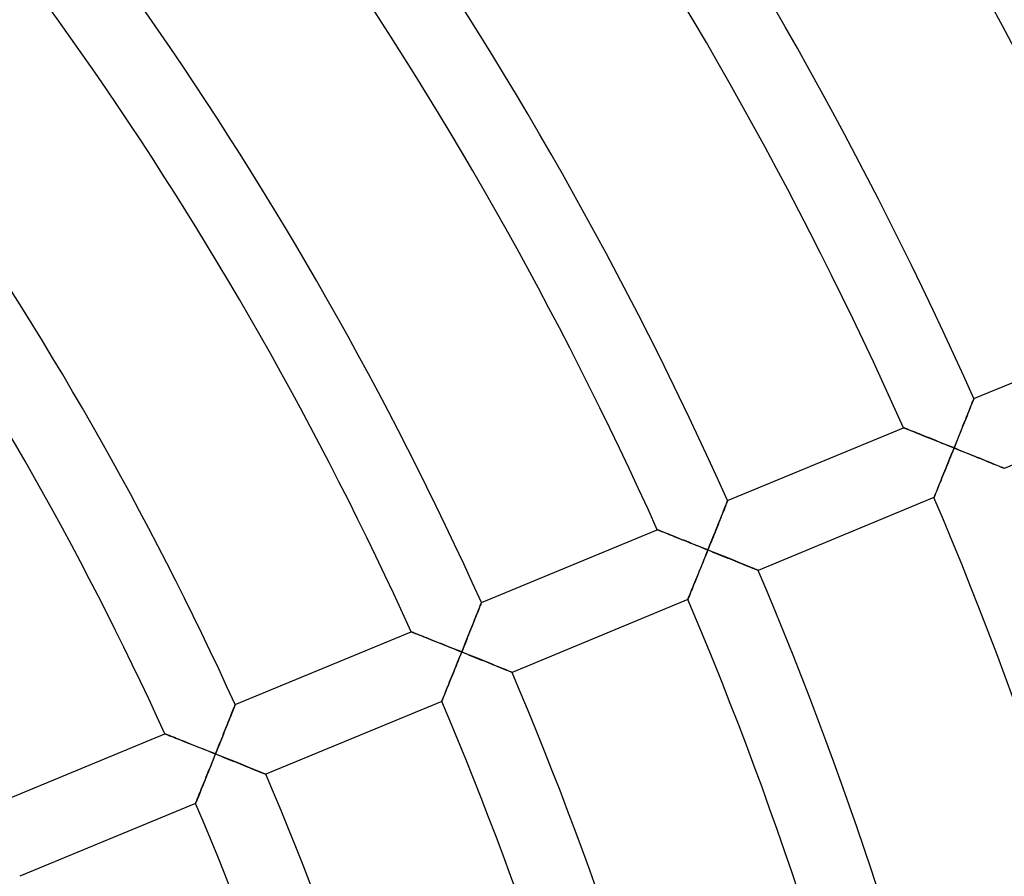
# Model space of a CAD drawing. Units: millimetres. Extents: x -391 to 391, y -391 to 391.
# Drawn here: x 151 to 202, y 65 to 110 of the extents above; entities that cross this region are included whole.
import ezdxf

# ---------------------------------------------------------------- set-up
doc = ezdxf.new("R2010")
doc.units = ezdxf.units.MM
doc.layers.add('HIDDEN', color=7, linetype='Continuous')
doc.layers.add('THICK', color=7, linetype='Continuous')

msp = doc.modelspace()

# ---------------------------------------------------------------- linework, layer by layer
at = {"layer": 'HIDDEN'}
for p, q in [((200.818, 89.541), (200.791, 89.475)), ((200.84, 89.598), (200.818, 89.541)), ((200.858, 89.643), (200.84, 89.598)), ((200.871, 89.676), (200.858, 89.643)), ((200.879, 89.696), (200.871, 89.676)), ((200.882, 89.702), (200.879, 89.696)), ((200.609, 89.019), (200.566, 88.91)), ((200.651, 89.124), (200.609, 89.019)), ((200.69, 89.222), (200.651, 89.124)), ((200.727, 89.314), (200.69, 89.222)), ((200.761, 89.399), (200.727, 89.314)), ((200.791, 89.475), (200.761, 89.399)), ((200.425, 88.558), (200.375, 88.434)), ((200.473, 88.678), (200.425, 88.558)), ((200.52, 88.796), (200.473, 88.678)), ((200.566, 88.91), (200.52, 88.796)), ((197.192, 88.168), (197.185, 88.171)), ((197.213, 88.16), (197.192, 88.168)), ((197.248, 88.146), (197.213, 88.16)), ((197.295, 88.127), (197.248, 88.146)), ((197.354, 88.104), (197.295, 88.127)), ((197.424, 88.076), (197.354, 88.104)), ((197.503, 88.044), (197.424, 88.076)), ((197.59, 88.01), (197.503, 88.044)), ((197.685, 87.972), (197.59, 88.01)), ((197.787, 87.931), (197.685, 87.972)), ((200.22, 88.048), (200.167, 87.916)), ((200.273, 88.179), (200.22, 88.048)), ((200.324, 88.307), (200.273, 88.179)), ((200.375, 88.434), (200.324, 88.307)), ((197.894, 87.888), (197.787, 87.931)), ((198.007, 87.843), (197.894, 87.888)), ((198.123, 87.797), (198.007, 87.843)), ((198.243, 87.749), (198.123, 87.797)), ((198.367, 87.699), (198.243, 87.749)), ((198.493, 87.649), (198.367, 87.699)), ((198.622, 87.597), (198.493, 87.649)), ((198.753, 87.544), (198.622, 87.597)), ((198.885, 87.491), (198.753, 87.544)), ((199.019, 87.437), (198.885, 87.491)), ((200.005, 87.514), (199.951, 87.378)), ((200.06, 87.649), (200.005, 87.514)), ((200.114, 87.783), (200.06, 87.649)), ((200.167, 87.916), (200.114, 87.783)), ((199.154, 87.383), (199.019, 87.437)), ((199.291, 87.328), (199.154, 87.383)), ((199.428, 87.273), (199.291, 87.328)), ((199.565, 87.218), (199.428, 87.273)), ((199.703, 87.162), (199.565, 87.218)), ((199.841, 87.106), (199.703, 87.162)), ((199.731, 86.834), (199.786, 86.97)), ((199.786, 86.97), (199.841, 87.106)), ((199.896, 87.242), (199.841, 87.106)), ((199.841, 87.106), (199.979, 87.051)), ((199.951, 87.378), (199.896, 87.242)), ((199.979, 87.051), (200.116, 86.995)), ((200.116, 86.995), (200.253, 86.94)), ((200.253, 86.94), (200.39, 86.885)), ((199.513, 86.295), (199.567, 86.428)), ((199.567, 86.428), (199.621, 86.563)), ((199.621, 86.563), (199.676, 86.698)), ((199.676, 86.698), (199.731, 86.834)), ((200.39, 86.885), (200.526, 86.83)), ((200.526, 86.83), (200.66, 86.775)), ((200.66, 86.775), (200.794, 86.721)), ((200.794, 86.721), (200.926, 86.668)), ((200.926, 86.668), (201.056, 86.615)), ((201.056, 86.615), (201.184, 86.563)), ((201.184, 86.563), (201.31, 86.512)), ((201.31, 86.512), (201.432, 86.462)), ((201.432, 86.462), (201.552, 86.413)), ((201.552, 86.413), (201.668, 86.366)), ((199.303, 85.777), (199.354, 85.904)), ((199.354, 85.904), (199.407, 86.033)), ((199.407, 86.033), (199.46, 86.163)), ((199.46, 86.163), (199.513, 86.295)), ((201.668, 86.366), (201.779, 86.321)), ((201.779, 86.321), (201.885, 86.277)), ((201.885, 86.277), (201.986, 86.236)), ((201.986, 86.236), (202.08, 86.198)), ((202.08, 86.198), (202.167, 86.163)), ((202.167, 86.163), (202.245, 86.131)), ((202.245, 86.131), (202.313, 86.103)), ((202.313, 86.103), (202.372, 86.079)), ((202.372, 86.079), (202.418, 86.06)), ((202.418, 86.06), (202.452, 86.046)), ((202.452, 86.046), (202.473, 86.037)), ((202.473, 86.037), (202.48, 86.035)), ((199.109, 85.3), (199.155, 85.414)), ((199.155, 85.414), (199.203, 85.532)), ((199.203, 85.532), (199.253, 85.653)), ((199.253, 85.653), (199.303, 85.777)), ((198.909, 84.81), (198.944, 84.895)), ((198.944, 84.895), (198.981, 84.987)), ((198.981, 84.987), (199.022, 85.086)), ((199.022, 85.086), (199.064, 85.19)), ((199.064, 85.19), (199.109, 85.3)), ((187.942, 84.343), (187.94, 84.336)), ((198.784, 84.504), (198.787, 84.511)), ((198.787, 84.511), (198.795, 84.531)), ((198.795, 84.531), (198.809, 84.564)), ((198.809, 84.564), (198.827, 84.609)), ((198.827, 84.609), (198.85, 84.666)), ((198.85, 84.666), (198.878, 84.733)), ((198.878, 84.733), (198.909, 84.81)), ((187.752, 83.863), (187.712, 83.765)), ((187.788, 83.955), (187.752, 83.863)), ((187.822, 84.039), (187.788, 83.955)), ((187.852, 84.115), (187.822, 84.039)), ((187.878, 84.182), (187.852, 84.115)), ((187.901, 84.238), (187.878, 84.182)), ((187.919, 84.283), (187.901, 84.238)), ((187.932, 84.316), (187.919, 84.283)), ((187.94, 84.336), (187.932, 84.316)), ((187.535, 83.319), (187.487, 83.199)), ((187.582, 83.437), (187.535, 83.319)), ((187.627, 83.551), (187.582, 83.437)), ((187.671, 83.66), (187.627, 83.551)), ((187.712, 83.765), (187.671, 83.66)), ((184.252, 82.808), (184.245, 82.811)), ((184.273, 82.8), (184.252, 82.808)), ((184.308, 82.786), (184.273, 82.8)), ((184.356, 82.767), (184.308, 82.786)), ((187.335, 82.82), (187.283, 82.689)), ((187.386, 82.948), (187.335, 82.82)), ((187.437, 83.075), (187.386, 82.948)), ((187.487, 83.199), (187.437, 83.075)), ((184.415, 82.744), (184.356, 82.767)), ((184.484, 82.716), (184.415, 82.744)), ((184.564, 82.685), (184.484, 82.716)), ((184.651, 82.65), (184.564, 82.685)), ((184.746, 82.612), (184.651, 82.65)), ((184.848, 82.571), (184.746, 82.612)), ((184.956, 82.529), (184.848, 82.571)), ((185.068, 82.484), (184.956, 82.529)), ((185.185, 82.437), (185.068, 82.484)), ((185.305, 82.389), (185.185, 82.437)), ((185.429, 82.34), (185.305, 82.389)), ((185.555, 82.289), (185.429, 82.34)), ((185.684, 82.238), (185.555, 82.289)), ((187.123, 82.291), (187.068, 82.155)), ((187.177, 82.425), (187.123, 82.291)), ((187.23, 82.558), (187.177, 82.425)), ((187.283, 82.689), (187.23, 82.558)), ((185.815, 82.185), (185.684, 82.238)), ((185.948, 82.132), (185.815, 82.185)), ((186.082, 82.078), (185.948, 82.132)), ((186.217, 82.024), (186.082, 82.078)), ((186.354, 81.97), (186.217, 82.024)), ((186.491, 81.914), (186.354, 81.97)), ((186.628, 81.859), (186.491, 81.914)), ((186.766, 81.803), (186.628, 81.859)), ((186.904, 81.748), (186.766, 81.803)), ((186.959, 81.884), (186.904, 81.748)), ((187.014, 82.02), (186.959, 81.884)), ((187.068, 82.155), (187.014, 82.02)), ((186.685, 81.204), (186.74, 81.34)), ((186.74, 81.34), (186.795, 81.475)), ((186.795, 81.475), (186.85, 81.612)), ((186.85, 81.612), (186.904, 81.748)), ((186.904, 81.748), (187.037, 81.695)), ((187.037, 81.695), (187.169, 81.641)), ((187.169, 81.641), (187.302, 81.588)), ((187.302, 81.588), (187.433, 81.535)), ((187.433, 81.535), (187.564, 81.482)), ((187.564, 81.482), (187.694, 81.429)), ((187.694, 81.429), (187.823, 81.377)), ((187.823, 81.377), (187.951, 81.325)), ((187.951, 81.325), (188.077, 81.274)), ((188.077, 81.274), (188.201, 81.224)), ((186.471, 80.674), (186.524, 80.805)), ((186.524, 80.805), (186.577, 80.937)), ((186.577, 80.937), (186.631, 81.07)), ((186.631, 81.07), (186.685, 81.204)), ((188.201, 81.224), (188.323, 81.174)), ((188.323, 81.174), (188.443, 81.126)), ((188.443, 81.126), (188.559, 81.079)), ((188.559, 81.079), (188.672, 81.032)), ((188.672, 81.032), (188.782, 80.988)), ((188.782, 80.988), (188.888, 80.945)), ((188.888, 80.945), (188.988, 80.904)), ((188.988, 80.904), (189.083, 80.865)), ((189.083, 80.865), (189.171, 80.829)), ((189.171, 80.829), (189.253, 80.796)), ((189.253, 80.796), (189.326, 80.766)), ((189.326, 80.766), (189.39, 80.74)), ((189.39, 80.74), (189.444, 80.718)), ((189.444, 80.718), (189.488, 80.7)), ((186.268, 80.174), (186.317, 80.295)), ((186.317, 80.295), (186.367, 80.419)), ((186.367, 80.419), (186.419, 80.545)), ((186.419, 80.545), (186.471, 80.674)), ((189.488, 80.7), (189.519, 80.687)), ((189.519, 80.687), (189.538, 80.679)), ((189.538, 80.679), (189.545, 80.677)), ((186.046, 79.629), (186.086, 79.728)), ((186.086, 79.728), (186.129, 79.832)), ((186.129, 79.832), (186.173, 79.942)), ((186.173, 79.942), (186.22, 80.056)), ((186.22, 80.056), (186.268, 80.174)), ((185.852, 79.153), (185.86, 79.173)), ((185.86, 79.173), (185.874, 79.206)), ((185.874, 79.206), (185.892, 79.251)), ((185.892, 79.251), (185.915, 79.308)), ((185.915, 79.308), (185.943, 79.375)), ((185.943, 79.375), (185.974, 79.452)), ((185.974, 79.452), (186.008, 79.537)), ((186.008, 79.537), (186.046, 79.629)), ((174.89, 78.7), (174.859, 78.621)), ((174.918, 78.771), (174.89, 78.7)), ((174.943, 78.833), (174.918, 78.771)), ((174.964, 78.886), (174.943, 78.833)), ((174.98, 78.928), (174.964, 78.886)), ((174.992, 78.958), (174.98, 78.928)), ((175, 78.976), (174.992, 78.958)), ((175.002, 78.983), (175, 78.976)), ((185.849, 79.146), (185.852, 79.153)), ((174.665, 78.133), (174.621, 78.022)), ((174.708, 78.241), (174.665, 78.133)), ((174.749, 78.344), (174.708, 78.241)), ((174.788, 78.442), (174.749, 78.344)), ((174.825, 78.535), (174.788, 78.442)), ((174.859, 78.621), (174.825, 78.535)), ((174.48, 77.669), (174.431, 77.547)), ((174.528, 77.79), (174.48, 77.669)), ((174.575, 77.907), (174.528, 77.79)), ((174.621, 78.022), (174.575, 77.907)), ((171.312, 77.448), (171.305, 77.451)), ((171.333, 77.44), (171.312, 77.448)), ((171.368, 77.426), (171.333, 77.44)), ((171.415, 77.407), (171.368, 77.426)), ((171.475, 77.384), (171.415, 77.407)), ((171.545, 77.356), (171.475, 77.384)), ((171.624, 77.325), (171.545, 77.356)), ((171.712, 77.29), (171.624, 77.325)), ((171.807, 77.252), (171.712, 77.29)), ((171.909, 77.212), (171.807, 77.252)), ((172.017, 77.169), (171.909, 77.212)), ((172.129, 77.124), (172.017, 77.169)), ((172.246, 77.078), (172.129, 77.124)), ((174.28, 77.169), (174.229, 77.041)), ((174.331, 77.296), (174.28, 77.169)), ((174.382, 77.422), (174.331, 77.296)), ((174.431, 77.547), (174.382, 77.422)), ((172.367, 77.03), (172.246, 77.078)), ((172.49, 76.98), (172.367, 77.03)), ((172.617, 76.93), (172.49, 76.98)), ((172.746, 76.878), (172.617, 76.93)), ((172.877, 76.826), (172.746, 76.878)), ((173.01, 76.773), (172.877, 76.826)), ((173.144, 76.719), (173.01, 76.773)), ((173.28, 76.665), (173.144, 76.719)), ((173.416, 76.611), (173.28, 76.665)), ((173.553, 76.556), (173.416, 76.611)), ((174.073, 76.651), (174.02, 76.52)), ((174.125, 76.782), (174.073, 76.651)), ((174.177, 76.912), (174.125, 76.782)), ((174.229, 77.041), (174.177, 76.912)), ((173.691, 76.5), (173.553, 76.556)), ((173.829, 76.445), (173.691, 76.5)), ((173.803, 75.981), (173.858, 76.117)), ((173.967, 76.389), (173.829, 76.445)), ((173.858, 76.117), (173.913, 76.253)), ((173.913, 76.253), (173.967, 76.389)), ((174.02, 76.52), (173.967, 76.389)), ((173.967, 76.389), (174.1, 76.336)), ((174.1, 76.336), (174.233, 76.283)), ((174.233, 76.283), (174.365, 76.229)), ((174.365, 76.229), (174.497, 76.176)), ((174.497, 76.176), (174.628, 76.123)), ((174.628, 76.123), (174.758, 76.071)), ((174.758, 76.071), (174.887, 76.019)), ((173.587, 75.446), (173.641, 75.578)), ((173.641, 75.578), (173.694, 75.711)), ((173.694, 75.711), (173.749, 75.846)), ((173.749, 75.846), (173.803, 75.981)), ((174.887, 76.019), (175.014, 75.967)), ((175.014, 75.967), (175.14, 75.916)), ((175.14, 75.916), (175.265, 75.866)), ((175.265, 75.866), (175.387, 75.816)), ((175.387, 75.816), (175.507, 75.768)), ((175.507, 75.768), (175.623, 75.721)), ((175.623, 75.721), (175.737, 75.674)), ((175.737, 75.674), (175.846, 75.63)), ((175.846, 75.63), (175.952, 75.587)), ((175.952, 75.587), (176.053, 75.546)), ((176.053, 75.546), (176.147, 75.507)), ((173.381, 74.936), (173.431, 75.06)), ((173.431, 75.06), (173.482, 75.187)), ((173.482, 75.187), (173.535, 75.316)), ((173.535, 75.316), (173.587, 75.446)), ((176.147, 75.507), (176.236, 75.471)), ((176.236, 75.471), (176.317, 75.438)), ((176.317, 75.438), (176.391, 75.408)), ((176.391, 75.408), (176.455, 75.382)), ((176.455, 75.382), (176.509, 75.36)), ((176.509, 75.36), (176.553, 75.342)), ((176.553, 75.342), (176.584, 75.33)), ((176.584, 75.33), (176.603, 75.322)), ((176.603, 75.322), (176.61, 75.319)), ((173.193, 74.474), (173.238, 74.584)), ((173.238, 74.584), (173.284, 74.698)), ((173.284, 74.698), (173.332, 74.815)), ((173.332, 74.815), (173.381, 74.936)), ((172.98, 73.95), (173.008, 74.017)), ((173.008, 74.017), (173.039, 74.094)), ((173.039, 74.094), (173.073, 74.178)), ((173.073, 74.178), (173.111, 74.271)), ((173.111, 74.271), (173.151, 74.369)), ((173.151, 74.369), (173.193, 74.474)), ((162.002, 73.473), (161.978, 73.411)), ((162.023, 73.525), (162.002, 73.473)), ((162.039, 73.567), (162.023, 73.525)), ((162.051, 73.598), (162.039, 73.567)), ((162.059, 73.616), (162.051, 73.598)), ((162.061, 73.622), (162.059, 73.616)), ((172.914, 73.788), (172.917, 73.795)), ((172.917, 73.795), (172.925, 73.815)), ((172.925, 73.815), (172.939, 73.848)), ((172.939, 73.848), (172.957, 73.894)), ((172.957, 73.894), (172.98, 73.95)), ((161.809, 72.985), (161.768, 72.881)), ((161.848, 73.083), (161.809, 72.985)), ((161.884, 73.175), (161.848, 73.083)), ((161.918, 73.261), (161.884, 73.175)), ((161.95, 73.34), (161.918, 73.261)), ((161.978, 73.411), (161.95, 73.34)), ((161.636, 72.548), (161.589, 72.43)), ((161.681, 72.662), (161.636, 72.548)), ((161.725, 72.774), (161.681, 72.662)), ((161.768, 72.881), (161.725, 72.774)), ((158.371, 72.088), (158.363, 72.091)), ((158.392, 72.079), (158.371, 72.088)), ((158.426, 72.066), (158.392, 72.079)), ((158.474, 72.047), (158.426, 72.066)), ((158.534, 72.023), (158.474, 72.047)), ((158.604, 71.996), (158.534, 72.023)), ((158.683, 71.964), (158.604, 71.996)), ((158.771, 71.93), (158.683, 71.964)), ((158.867, 71.892), (158.771, 71.93)), ((161.393, 71.937), (161.342, 71.81)), ((161.443, 72.063), (161.393, 71.937)), ((161.492, 72.188), (161.443, 72.063)), ((161.541, 72.31), (161.492, 72.188)), ((161.589, 72.43), (161.541, 72.31)), ((158.969, 71.851), (158.867, 71.892)), ((159.077, 71.809), (158.969, 71.851)), ((159.19, 71.764), (159.077, 71.809)), ((159.307, 71.718), (159.19, 71.764)), ((159.428, 71.67), (159.307, 71.718)), ((159.551, 71.621), (159.428, 71.67)), ((159.678, 71.57), (159.551, 71.621)), ((159.807, 71.519), (159.678, 71.57)), ((159.939, 71.466), (159.807, 71.519)), ((160.072, 71.413), (159.939, 71.466)), ((160.206, 71.36), (160.072, 71.413)), ((161.187, 71.423), (161.135, 71.292)), ((161.239, 71.553), (161.187, 71.423)), ((161.291, 71.682), (161.239, 71.553)), ((161.342, 71.81), (161.291, 71.682)), ((160.341, 71.306), (160.206, 71.36)), ((160.478, 71.251), (160.341, 71.306)), ((160.616, 71.196), (160.478, 71.251)), ((160.754, 71.141), (160.616, 71.196)), ((160.892, 71.086), (160.754, 71.141)), ((161.03, 71.03), (160.892, 71.086)), ((160.921, 70.758), (160.975, 70.894)), ((160.975, 70.894), (161.03, 71.03)), ((161.083, 71.161), (161.03, 71.03)), ((161.03, 71.03), (161.163, 70.977)), ((161.135, 71.292), (161.083, 71.161)), ((161.163, 70.977), (161.295, 70.924)), ((161.295, 70.924), (161.428, 70.871)), ((160.758, 70.352), (160.812, 70.487)), ((160.812, 70.487), (160.866, 70.622)), ((160.866, 70.622), (160.921, 70.758)), ((161.428, 70.871), (161.56, 70.818)), ((161.56, 70.818), (161.691, 70.765)), ((161.691, 70.765), (161.821, 70.712)), ((161.821, 70.712), (161.95, 70.661)), ((161.95, 70.661), (162.078, 70.609)), ((162.078, 70.609), (162.204, 70.558)), ((162.204, 70.558), (162.328, 70.508)), ((162.328, 70.508), (162.451, 70.458)), ((162.451, 70.458), (162.57, 70.41)), ((162.57, 70.41), (162.687, 70.363)), ((160.546, 69.828), (160.598, 69.957)), ((160.598, 69.957), (160.651, 70.087)), ((160.651, 70.087), (160.704, 70.219)), ((160.704, 70.219), (160.758, 70.352)), ((162.687, 70.363), (162.801, 70.317)), ((162.801, 70.317), (162.911, 70.272)), ((162.911, 70.272), (163.016, 70.229)), ((163.016, 70.229), (163.117, 70.188)), ((163.117, 70.188), (163.212, 70.15)), ((163.212, 70.15), (163.301, 70.114)), ((163.301, 70.114), (163.382, 70.08)), ((163.382, 70.08), (163.455, 70.051)), ((163.455, 70.051), (163.519, 70.024)), ((163.519, 70.024), (163.574, 70.002)), ((163.574, 70.002), (163.617, 69.984)), ((163.617, 69.984), (163.649, 69.972)), ((163.649, 69.972), (163.668, 69.964)), ((163.668, 69.964), (163.675, 69.961)), ((160.302, 69.225), (160.348, 69.339)), ((160.348, 69.339), (160.396, 69.457)), ((160.396, 69.457), (160.445, 69.578)), ((160.445, 69.578), (160.495, 69.702)), ((160.495, 69.702), (160.546, 69.828)), ((160.103, 68.735), (160.138, 68.82)), ((160.138, 68.82), (160.175, 68.912)), ((160.175, 68.912), (160.215, 69.011)), ((160.215, 69.011), (160.258, 69.115)), ((160.258, 69.115), (160.302, 69.225)), ((159.979, 68.43), (159.982, 68.437)), ((159.982, 68.437), (159.99, 68.457)), ((159.99, 68.457), (160.003, 68.49)), ((160.003, 68.49), (160.022, 68.536)), ((160.022, 68.536), (160.045, 68.592)), ((160.045, 68.592), (160.072, 68.659)), ((160.072, 68.659), (160.103, 68.735))]:
    msp.add_line(p, q, dxfattribs=at)
at = {"layer": 'THICK'}
for p, q in [((200.882, 89.702), (210.124, 93.531)), ((200.797, 89.49), (200.822, 89.552)), ((200.822, 89.552), (200.843, 89.605)), ((200.843, 89.605), (200.86, 89.647)), ((200.86, 89.647), (200.872, 89.678)), ((200.872, 89.678), (200.879, 89.696)), ((200.879, 89.696), (200.882, 89.702)), ((211.719, 89.862), (202.48, 86.035)), ((200.585, 88.959), (200.627, 89.063)), ((200.627, 89.063), (200.666, 89.161)), ((200.666, 89.161), (200.703, 89.254)), ((200.703, 89.254), (200.737, 89.34)), ((200.737, 89.34), (200.769, 89.419)), ((200.769, 89.419), (200.797, 89.49)), ((200.356, 88.387), (200.404, 88.507)), ((200.404, 88.507), (200.452, 88.625)), ((200.452, 88.625), (200.497, 88.74)), ((200.497, 88.74), (200.542, 88.851)), ((200.542, 88.851), (200.585, 88.959)), ((187.942, 84.343), (197.185, 88.171)), ((197.185, 88.171), (197.191, 88.168)), ((197.191, 88.168), (197.211, 88.161)), ((197.211, 88.161), (197.242, 88.148)), ((197.242, 88.148), (197.286, 88.131)), ((197.286, 88.131), (197.34, 88.109)), ((197.34, 88.109), (197.405, 88.083)), ((197.405, 88.083), (197.478, 88.054)), ((197.478, 88.054), (197.559, 88.022)), ((197.559, 88.022), (197.648, 87.987)), ((197.648, 87.987), (197.743, 87.948)), ((200.155, 87.887), (200.206, 88.014)), ((200.206, 88.014), (200.257, 88.14)), ((200.257, 88.14), (200.307, 88.265)), ((200.307, 88.265), (200.356, 88.387)), ((197.743, 87.948), (197.846, 87.907)), ((197.846, 87.907), (197.957, 87.863)), ((197.957, 87.863), (198.074, 87.816)), ((198.074, 87.816), (198.197, 87.767)), ((198.197, 87.767), (198.327, 87.715)), ((198.327, 87.715), (198.463, 87.661)), ((198.463, 87.661), (198.604, 87.604)), ((198.604, 87.604), (198.749, 87.546)), ((198.749, 87.546), (198.897, 87.486)), ((198.897, 87.486), (199.049, 87.425)), ((199.947, 87.368), (199.999, 87.499)), ((199.999, 87.499), (200.052, 87.629)), ((200.052, 87.629), (200.104, 87.759)), ((200.104, 87.759), (200.155, 87.887)), ((199.049, 87.425), (199.203, 87.363)), ((199.203, 87.363), (199.36, 87.3)), ((199.36, 87.3), (199.519, 87.236)), ((199.519, 87.236), (199.68, 87.172)), ((199.68, 87.172), (199.841, 87.106)), ((199.777, 86.947), (199.713, 86.79)), ((199.841, 87.106), (199.777, 86.947)), ((199.841, 87.106), (199.894, 87.237)), ((199.974, 87.053), (199.841, 87.106)), ((199.894, 87.237), (199.947, 87.368)), ((200.106, 87), (199.974, 87.053)), ((200.238, 86.946), (200.106, 87)), ((200.37, 86.893), (200.238, 86.946)), ((199.587, 86.479), (199.526, 86.327)), ((199.65, 86.633), (199.587, 86.479)), ((199.713, 86.79), (199.65, 86.633)), ((200.501, 86.84), (200.37, 86.893)), ((200.631, 86.787), (200.501, 86.84)), ((200.759, 86.735), (200.631, 86.787)), ((200.887, 86.683), (200.759, 86.735)), ((201.013, 86.632), (200.887, 86.683)), ((201.137, 86.582), (201.013, 86.632)), ((201.259, 86.532), (201.137, 86.582)), ((201.378, 86.484), (201.259, 86.532)), ((201.495, 86.436), (201.378, 86.484)), ((201.608, 86.39), (201.495, 86.436)), ((199.348, 85.889), (199.292, 85.751)), ((199.406, 86.031), (199.348, 85.889)), ((199.465, 86.177), (199.406, 86.031)), ((199.526, 86.327), (199.465, 86.177)), ((201.718, 86.346), (201.608, 86.39)), ((201.823, 86.303), (201.718, 86.346)), ((201.923, 86.262), (201.823, 86.303)), ((202.018, 86.223), (201.923, 86.262)), ((202.107, 86.187), (202.018, 86.223)), ((202.188, 86.154), (202.107, 86.187)), ((202.261, 86.124), (202.188, 86.154)), ((202.325, 86.098), (202.261, 86.124)), ((202.379, 86.076), (202.325, 86.098)), ((202.423, 86.058), (202.379, 86.076)), ((202.454, 86.045), (202.423, 86.058)), ((202.473, 86.037), (202.454, 86.045)), ((202.48, 86.035), (202.473, 86.037)), ((199.186, 85.491), (199.137, 85.37)), ((199.238, 85.618), (199.186, 85.491)), ((199.292, 85.751), (199.238, 85.618)), ((198.933, 84.867), (198.9, 84.788)), ((198.968, 84.954), (198.933, 84.867)), ((199.006, 85.047), (198.968, 84.954)), ((199.047, 85.148), (199.006, 85.047)), ((199.091, 85.255), (199.047, 85.148)), ((199.137, 85.37), (199.091, 85.255)), ((187.94, 84.336), (187.942, 84.343)), ((198.784, 84.504), (189.545, 80.677)), ((198.787, 84.51), (198.784, 84.504)), ((198.794, 84.529), (198.787, 84.51)), ((198.807, 84.559), (198.794, 84.529)), ((198.824, 84.601), (198.807, 84.559)), ((198.846, 84.654), (198.824, 84.601)), ((198.871, 84.717), (198.846, 84.654)), ((198.9, 84.788), (198.871, 84.717)), ((187.727, 83.802), (187.764, 83.894)), ((187.764, 83.894), (187.798, 83.981)), ((187.798, 83.981), (187.83, 84.06)), ((187.83, 84.06), (187.858, 84.131)), ((187.858, 84.131), (187.883, 84.193)), ((187.883, 84.193), (187.904, 84.246)), ((187.904, 84.246), (187.92, 84.287)), ((187.92, 84.287), (187.932, 84.318)), ((187.932, 84.318), (187.94, 84.336)), ((187.514, 83.266), (187.559, 83.381)), ((187.559, 83.381), (187.604, 83.492)), ((187.604, 83.492), (187.647, 83.6)), ((187.647, 83.6), (187.688, 83.703)), ((187.688, 83.703), (187.727, 83.802)), ((175.002, 78.983), (184.245, 82.811)), ((184.245, 82.811), (184.252, 82.809)), ((184.252, 82.809), (184.271, 82.801)), ((184.271, 82.801), (184.303, 82.788)), ((184.303, 82.788), (184.346, 82.771)), ((187.32, 82.781), (187.369, 82.906)), ((187.369, 82.906), (187.418, 83.028)), ((187.418, 83.028), (187.466, 83.149)), ((187.466, 83.149), (187.514, 83.266)), ((184.346, 82.771), (184.401, 82.749)), ((184.401, 82.749), (184.465, 82.724)), ((184.465, 82.724), (184.539, 82.695)), ((184.539, 82.695), (184.62, 82.662)), ((184.62, 82.662), (184.709, 82.627)), ((184.709, 82.627), (184.805, 82.589)), ((184.805, 82.589), (184.908, 82.548)), ((184.908, 82.548), (185.018, 82.504)), ((185.018, 82.504), (185.135, 82.457)), ((185.135, 82.457), (185.259, 82.408)), ((185.259, 82.408), (185.389, 82.356)), ((185.389, 82.356), (185.525, 82.301)), ((185.525, 82.301), (185.666, 82.245)), ((187.062, 82.14), (187.115, 82.271)), ((187.115, 82.271), (187.167, 82.4)), ((187.167, 82.4), (187.218, 82.528)), ((187.218, 82.528), (187.269, 82.655)), ((187.269, 82.655), (187.32, 82.781)), ((185.666, 82.245), (185.811, 82.187)), ((185.811, 82.187), (185.96, 82.127)), ((185.96, 82.127), (186.112, 82.067)), ((186.112, 82.067), (186.266, 82.005)), ((186.266, 82.005), (186.423, 81.941)), ((186.423, 81.941), (186.582, 81.878)), ((186.582, 81.878), (186.743, 81.813)), ((186.743, 81.813), (186.904, 81.748)), ((186.904, 81.748), (186.957, 81.879)), ((186.957, 81.879), (187.01, 82.01)), ((187.01, 82.01), (187.062, 82.14)), ((186.714, 81.275), (186.651, 81.12)), ((186.777, 81.431), (186.714, 81.275)), ((186.84, 81.589), (186.777, 81.431)), ((186.904, 81.748), (186.84, 81.589)), ((187.042, 81.692), (186.904, 81.748)), ((187.18, 81.637), (187.042, 81.692)), ((187.317, 81.582), (187.18, 81.637)), ((187.454, 81.526), (187.317, 81.582)), ((187.589, 81.472), (187.454, 81.526)), ((187.724, 81.417), (187.589, 81.472)), ((187.857, 81.363), (187.724, 81.417)), ((187.99, 81.31), (187.857, 81.363)), ((188.12, 81.257), (187.99, 81.31)), ((188.248, 81.205), (188.12, 81.257)), ((186.529, 80.819), (186.47, 80.673)), ((186.59, 80.968), (186.529, 80.819)), ((186.651, 81.12), (186.59, 80.968)), ((188.374, 81.154), (188.248, 81.205)), ((188.497, 81.104), (188.374, 81.154)), ((188.616, 81.055), (188.497, 81.104)), ((188.732, 81.008), (188.616, 81.055)), ((188.844, 80.963), (188.732, 81.008)), ((188.95, 80.919), (188.844, 80.963)), ((189.051, 80.878), (188.95, 80.919)), ((189.145, 80.84), (189.051, 80.878)), ((189.232, 80.805), (189.145, 80.84)), ((189.31, 80.773), (189.232, 80.805)), ((189.378, 80.745), (189.31, 80.773)), ((189.437, 80.721), (189.378, 80.745)), ((189.483, 80.702), (189.437, 80.721)), ((186.303, 80.26), (186.251, 80.133)), ((186.357, 80.393), (186.303, 80.26)), ((186.413, 80.531), (186.357, 80.393)), ((186.47, 80.673), (186.413, 80.531)), ((189.517, 80.688), (189.483, 80.702)), ((189.538, 80.68), (189.517, 80.688)), ((189.545, 80.677), (189.538, 80.68)), ((186.071, 79.689), (186.033, 79.596)), ((186.112, 79.79), (186.071, 79.689)), ((186.155, 79.897), (186.112, 79.79)), ((186.202, 80.012), (186.155, 79.897)), ((186.251, 80.133), (186.202, 80.012)), ((185.859, 79.171), (185.852, 79.152)), ((185.872, 79.202), (185.859, 79.171)), ((185.889, 79.244), (185.872, 79.202)), ((185.911, 79.296), (185.889, 79.244)), ((185.936, 79.359), (185.911, 79.296)), ((185.965, 79.43), (185.936, 79.359)), ((185.997, 79.509), (185.965, 79.43)), ((186.033, 79.596), (185.997, 79.509)), ((174.849, 78.595), (174.882, 78.68)), ((174.882, 78.68), (174.912, 78.755)), ((174.912, 78.755), (174.938, 78.822)), ((174.938, 78.822), (174.961, 78.878)), ((174.961, 78.878), (174.979, 78.923)), ((174.979, 78.923), (174.992, 78.956)), ((174.992, 78.956), (174.999, 78.976)), ((174.999, 78.976), (175.002, 78.983)), ((185.849, 79.146), (176.61, 75.319)), ((185.852, 79.152), (185.849, 79.146)), ((174.643, 78.078), (174.688, 78.192)), ((174.688, 78.192), (174.732, 78.301)), ((174.732, 78.301), (174.773, 78.405)), ((174.773, 78.405), (174.812, 78.504)), ((174.812, 78.504), (174.849, 78.595)), ((174.448, 77.589), (174.499, 77.716)), ((174.499, 77.716), (174.548, 77.84)), ((174.548, 77.84), (174.596, 77.96)), ((174.596, 77.96), (174.643, 78.078)), ((162.061, 73.622), (171.305, 77.451)), ((171.305, 77.451), (171.311, 77.449)), ((171.311, 77.449), (171.331, 77.441)), ((171.331, 77.441), (171.362, 77.428)), ((171.362, 77.428), (171.406, 77.411)), ((171.406, 77.411), (171.461, 77.389)), ((171.461, 77.389), (171.525, 77.364)), ((171.525, 77.364), (171.599, 77.335)), ((171.599, 77.335), (171.681, 77.302)), ((171.681, 77.302), (171.769, 77.267)), ((171.769, 77.267), (171.865, 77.229)), ((171.865, 77.229), (171.968, 77.188)), ((171.968, 77.188), (172.079, 77.144)), ((172.079, 77.144), (172.196, 77.097)), ((172.196, 77.097), (172.32, 77.048)), ((174.239, 77.066), (174.292, 77.199)), ((174.292, 77.199), (174.345, 77.33)), ((174.345, 77.33), (174.397, 77.461)), ((174.397, 77.461), (174.448, 77.589)), ((172.32, 77.048), (172.451, 76.996)), ((172.451, 76.996), (172.587, 76.942)), ((172.587, 76.942), (172.728, 76.886)), ((172.728, 76.886), (172.873, 76.828)), ((172.873, 76.828), (173.022, 76.768)), ((173.022, 76.768), (173.174, 76.708)), ((173.174, 76.708), (173.329, 76.646)), ((173.329, 76.646), (173.486, 76.583)), ((173.486, 76.583), (173.645, 76.519)), ((174.022, 76.525), (174.077, 76.661)), ((174.077, 76.661), (174.131, 76.797)), ((174.131, 76.797), (174.185, 76.932)), ((174.185, 76.932), (174.239, 77.066)), ((173.645, 76.519), (173.806, 76.454)), ((173.84, 76.073), (173.777, 75.916)), ((173.806, 76.454), (173.967, 76.389)), ((173.904, 76.23), (173.84, 76.073)), ((173.967, 76.389), (173.904, 76.23)), ((173.967, 76.389), (174.022, 76.525)), ((174.105, 76.334), (173.967, 76.389)), ((174.243, 76.278), (174.105, 76.334)), ((174.38, 76.223), (174.243, 76.278)), ((174.517, 76.168), (174.38, 76.223)), ((174.653, 76.113), (174.517, 76.168)), ((174.788, 76.059), (174.653, 76.113)), ((174.921, 76.005), (174.788, 76.059)), ((173.654, 75.61), (173.593, 75.461)), ((173.715, 75.762), (173.654, 75.61)), ((173.777, 75.916), (173.715, 75.762)), ((175.053, 75.951), (174.921, 76.005)), ((175.184, 75.899), (175.053, 75.951)), ((175.312, 75.847), (175.184, 75.899)), ((175.438, 75.796), (175.312, 75.847)), ((175.561, 75.746), (175.438, 75.796)), ((175.68, 75.697), (175.561, 75.746)), ((175.796, 75.65), (175.68, 75.697)), ((175.908, 75.605), (175.796, 75.65)), ((176.015, 75.562), (175.908, 75.605)), ((176.115, 75.521), (176.015, 75.562)), ((173.421, 75.034), (173.367, 74.901)), ((173.477, 75.173), (173.421, 75.034)), ((173.534, 75.315), (173.477, 75.173)), ((173.593, 75.461), (173.534, 75.315)), ((176.21, 75.482), (176.115, 75.521)), ((176.296, 75.447), (176.21, 75.482)), ((176.374, 75.415), (176.296, 75.447)), ((176.443, 75.387), (176.374, 75.415)), ((176.501, 75.363), (176.443, 75.387)), ((176.548, 75.344), (176.501, 75.363)), ((176.582, 75.33), (176.548, 75.344)), ((176.603, 75.322), (176.582, 75.33)), ((176.61, 75.319), (176.603, 75.322)), ((173.22, 74.539), (173.176, 74.432)), ((173.266, 74.654), (173.22, 74.539)), ((173.315, 74.774), (173.266, 74.654)), ((173.367, 74.901), (173.315, 74.774)), ((173.001, 74.001), (172.975, 73.939)), ((173.03, 74.072), (173.001, 74.001)), ((173.062, 74.151), (173.03, 74.072)), ((173.097, 74.238), (173.062, 74.151)), ((173.135, 74.331), (173.097, 74.238)), ((173.176, 74.432), (173.135, 74.331)), ((161.998, 73.462), (162.02, 73.518)), ((162.02, 73.518), (162.038, 73.563)), ((162.038, 73.563), (162.051, 73.596)), ((162.051, 73.596), (162.058, 73.615)), ((162.058, 73.615), (162.061, 73.622)), ((172.914, 73.788), (163.675, 69.961)), ((172.917, 73.794), (172.914, 73.788)), ((172.924, 73.813), (172.917, 73.794)), ((172.937, 73.844), (172.924, 73.813)), ((172.954, 73.886), (172.937, 73.844)), ((172.975, 73.939), (172.954, 73.886)), ((161.792, 72.941), (161.833, 73.046)), ((161.833, 73.046), (161.872, 73.144)), ((161.872, 73.144), (161.908, 73.236)), ((161.908, 73.236), (161.942, 73.32)), ((161.942, 73.32), (161.971, 73.395)), ((161.971, 73.395), (161.998, 73.462)), ((161.56, 72.357), (161.609, 72.48)), ((161.609, 72.48), (161.657, 72.601)), ((161.657, 72.601), (161.703, 72.718)), ((161.703, 72.718), (161.749, 72.832)), ((161.749, 72.832), (161.792, 72.941)), ((149.119, 68.261), (158.363, 72.091)), ((158.363, 72.091), (158.37, 72.088)), ((158.37, 72.088), (158.389, 72.08)), ((158.389, 72.08), (158.421, 72.068)), ((158.421, 72.068), (158.465, 72.051)), ((158.465, 72.051), (158.52, 72.029)), ((158.52, 72.029), (158.585, 72.003)), ((158.585, 72.003), (158.658, 71.974)), ((158.658, 71.974), (158.74, 71.942)), ((158.74, 71.942), (158.829, 71.907)), ((161.354, 71.84), (161.406, 71.971)), ((161.406, 71.971), (161.458, 72.102)), ((161.458, 72.102), (161.509, 72.23)), ((161.509, 72.23), (161.56, 72.357)), ((158.829, 71.907), (158.925, 71.869)), ((158.925, 71.869), (159.028, 71.828)), ((159.028, 71.828), (159.139, 71.784)), ((159.139, 71.784), (159.257, 71.738)), ((159.257, 71.738), (159.381, 71.688)), ((159.381, 71.688), (159.511, 71.637)), ((159.511, 71.637), (159.647, 71.582)), ((159.647, 71.582), (159.789, 71.526)), ((159.789, 71.526), (159.934, 71.468)), ((159.934, 71.468), (160.083, 71.409)), ((160.083, 71.409), (160.235, 71.348)), ((161.139, 71.302), (161.193, 71.438)), ((161.193, 71.438), (161.247, 71.573)), ((161.247, 71.573), (161.301, 71.707)), ((161.301, 71.707), (161.354, 71.84)), ((160.235, 71.348), (160.39, 71.286)), ((160.39, 71.286), (160.548, 71.223)), ((160.548, 71.223), (160.707, 71.16)), ((160.707, 71.16), (160.868, 71.095)), ((160.868, 71.095), (161.03, 71.03)), ((161.03, 71.03), (160.966, 70.872)), ((161.03, 71.03), (161.085, 71.166)), ((161.168, 70.975), (161.03, 71.03)), ((161.085, 71.166), (161.139, 71.302)), ((161.306, 70.92), (161.168, 70.975)), ((161.443, 70.865), (161.306, 70.92)), ((160.778, 70.403), (160.717, 70.251)), ((160.84, 70.558), (160.778, 70.403)), ((160.903, 70.714), (160.84, 70.558)), ((160.966, 70.872), (160.903, 70.714)), ((161.58, 70.81), (161.443, 70.865)), ((161.716, 70.755), (161.58, 70.81)), ((161.851, 70.7), (161.716, 70.755)), ((161.984, 70.647), (161.851, 70.7)), ((162.117, 70.593), (161.984, 70.647)), ((162.247, 70.54), (162.117, 70.593)), ((162.376, 70.489), (162.247, 70.54)), ((162.502, 70.438), (162.376, 70.489)), ((162.625, 70.388), (162.502, 70.438)), ((162.744, 70.339), (162.625, 70.388)), ((160.598, 69.957), (160.541, 69.814)), ((160.657, 70.102), (160.598, 69.957)), ((160.717, 70.251), (160.657, 70.102)), ((162.86, 70.292), (162.744, 70.339)), ((162.972, 70.247), (162.86, 70.292)), ((163.079, 70.204), (162.972, 70.247)), ((163.18, 70.163), (163.079, 70.204)), ((163.274, 70.124), (163.18, 70.163)), ((163.361, 70.089), (163.274, 70.124)), ((163.439, 70.057), (163.361, 70.089)), ((163.508, 70.029), (163.439, 70.057)), ((163.566, 70.005), (163.508, 70.029)), ((163.613, 69.986), (163.566, 70.005)), ((163.647, 69.972), (163.613, 69.986)), ((163.668, 69.964), (163.647, 69.972)), ((163.675, 69.961), (163.668, 69.964)), ((160.38, 69.416), (160.331, 69.295)), ((160.431, 69.543), (160.38, 69.416)), ((160.485, 69.676), (160.431, 69.543)), ((160.541, 69.814), (160.485, 69.676)), ((160.162, 68.88), (160.127, 68.793)), ((160.2, 68.973), (160.162, 68.88)), ((160.241, 69.074), (160.2, 68.973)), ((160.284, 69.181), (160.241, 69.074)), ((160.331, 69.295), (160.284, 69.181)), ((159.979, 68.43), (150.74, 64.603)), ((159.982, 68.437), (159.979, 68.43)), ((159.989, 68.455), (159.982, 68.437)), ((160.002, 68.486), (159.989, 68.455)), ((160.019, 68.528), (160.002, 68.486)), ((160.04, 68.581), (160.019, 68.528)), ((160.066, 68.643), (160.04, 68.581)), ((160.095, 68.714), (160.066, 68.643)), ((160.127, 68.793), (160.095, 68.714))]:
    msp.add_line(p, q, dxfattribs=at)
for radius, start, end in [(262, 23.81224, 45.43739), (258, 23.83258, 45.44415), (248, 23.88632, 45.46208), (244, 23.90907, 45.46964), (234, 23.96929, 45.4897), (230, 23.99484, 45.49823), (220, 24.0628, 45.52087), (216, 24.09173, 45.53055), (206, 24.16902, 45.55628), (202, 24.20208, 45.56728), (192, 24.29077, 45.59684), (188, 24.32888, 45.60956), (178, 24.43167, 45.64377), (174, 24.47613, 45.65861), (216, 1.59173, 23.0305), (206, 1.66903, 23.05628), (202, 1.70209, 23.06728), (192, 1.79078, 23.09685), (188, 1.82888, 23.10957), (178, 1.93167, 23.14377), (174, 1.97613, 23.15861)]:
    msp.add_arc((0, 0), radius, start, end, dxfattribs=at)

doc.saveas('drawing.dxf')
